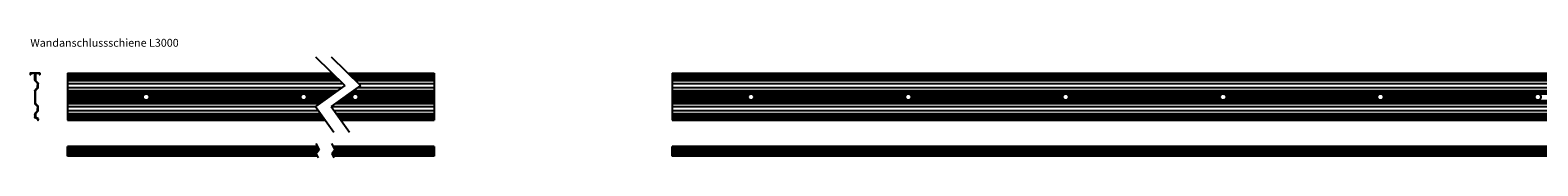
# Model space of a CAD drawing. Units: millimetres. Extents: x 998 to 4814, y 1254 to 1406.
# Drawn here: x 998 to 2914, y 1254 to 1406 of the extents above; entities that cross this region are included whole.
import ezdxf

# ---------------------------------------------------------------- set-up
doc = ezdxf.new("R2010")
doc.units = ezdxf.units.MM
doc.styles.get("Standard").update_dxf_attribs({"font": 'arial.ttf'})

msp = doc.modelspace()

# ---------------------------------------------------------------- linework, layer by layer
for p, q in [((1360.4, 1381.9), (1397.9, 1345.7)), ((1380.3, 1381.9), (1417.8, 1345.7)), ((997.8, 1361.1), (997.8, 1359.6)), ((998.3, 1361.4), (998.5, 1361.1)), ((998.7, 1361.4), (998.5, 1361.1)), ((1003.3, 1360.7), (998.8, 1360.7)), ((999.1, 1361.4), (999.4, 1361.1)), ((999.6, 1361.4), (999.4, 1361.1)), ((1000, 1361.4), (1000.2, 1361.1)), ((1000.4, 1361.4), (1000.2, 1361.1)), ((1000.8, 1361.4), (1001, 1361.1)), ((1001.3, 1361.4), (1001, 1361.1)), ((1001.7, 1361.4), (1001.9, 1361.1)), ((1002.1, 1361.4), (1001.9, 1361.1)), ((1002.5, 1361.4), (1002.7, 1361.1)), ((1003, 1361.4), (1002.7, 1361.1)), ((1003.4, 1361.4), (1003.6, 1361.1)), ((1003.8, 1361.4), (1003.6, 1361.1)), ((1004.2, 1361.4), (1004.4, 1361.1)), ((1004.7, 1361.4), (1004.4, 1361.1)), ((1009.2, 1360.7), (1004.7, 1360.7)), ((1005.1, 1361.4), (1005.3, 1361.1)), ((1005.5, 1361.4), (1005.3, 1361.1)), ((1005.9, 1361.4), (1006.1, 1361.1)), ((1006.4, 1361.4), (1006.1, 1361.1)), ((1006.8, 1361.4), (1007, 1361.1)), ((1007.2, 1361.4), (1007, 1361.1)), ((1007.6, 1361.4), (1007.8, 1361.1)), ((1008, 1361.4), (1007.8, 1361.1)), ((1008.5, 1361.4), (1008.7, 1361.1)), ((1008.9, 1361.4), (1008.7, 1361.1)), ((1009.3, 1361.4), (1009.5, 1361.1)), ((1009.7, 1361.4), (1009.5, 1361.1)), ((1010.2, 1361.1), (1010.2, 1359.6)), ((1045.3, 1361.4), (1381.6, 1361.4)), ((1045.3, 1361.4), (1045.3, 1301.4)), ((1401.5, 1361.4), (1511.1, 1361.4)), ((1511.1, 1361.4), (1511.1, 1301.4)), ((1813.9, 1361.4), (4813.9, 1361.4)), ((1813.9, 1361.4), (1813.9, 1301.4)), ((998.5, 1360.4), (998.5, 1359.6)), ((1003.6, 1360.4), (1003.6, 1359)), ((1003.6, 1352.2), (1003.6, 1352)), ((1003.7, 1358.7), (1003.9, 1358.5)), ((1003.7, 1358.3), (1003.9, 1358.5)), ((1003.7, 1357.9), (1003.9, 1357.7)), ((1003.7, 1357.5), (1003.9, 1357.7)), ((1003.7, 1357), (1003.9, 1356.8)), ((1003.7, 1356.6), (1003.9, 1356.8)), ((1003.7, 1356.2), (1003.9, 1356)), ((1003.7, 1355.8), (1003.9, 1356)), ((1003.7, 1355.4), (1003.9, 1355.1)), ((1003.7, 1354.9), (1003.9, 1355.1)), ((1003.7, 1354.5), (1003.9, 1354.3)), ((1003.7, 1354.1), (1003.9, 1354.3)), ((1003.7, 1353.7), (1003.9, 1353.4)), ((1003.7, 1353.2), (1003.9, 1353.4)), ((1003.7, 1352.8), (1003.9, 1352.6)), ((1003.7, 1352.4), (1003.9, 1352.6)), ((1007.2, 1348.3), (1003.7, 1351.8)), ((1007.2, 1342.9), (1003.7, 1339.4)), ((1004.4, 1360.4), (1004.4, 1352.3)), ((1007.9, 1348.6), (1004.4, 1352)), ((1007.9, 1342.6), (1004.4, 1339.1)), ((1007.3, 1348.1), (1007.3, 1345.6)), ((1007.3, 1343.1), (1007.3, 1345.6)), ((1007.9, 1347.9), (1007.7, 1347.7)), ((1007.9, 1347.5), (1007.7, 1347.7)), ((1007.9, 1347), (1007.7, 1346.8)), ((1007.9, 1346.6), (1007.7, 1346.8)), ((1007.9, 1346.2), (1007.7, 1346)), ((1007.9, 1345.8), (1007.7, 1346)), ((1007.9, 1345.3), (1007.7, 1345.1)), ((1007.9, 1344.9), (1007.7, 1345.1)), ((1007.9, 1344.5), (1007.7, 1344.3)), ((1007.9, 1344.1), (1007.7, 1344.3)), ((1007.9, 1343.6), (1007.7, 1343.4)), ((1007.9, 1343.2), (1007.7, 1343.4)), ((1008, 1348.4), (1008, 1348.1)), ((1008, 1348.4), (1008, 1348.1)), ((1008, 1342.8), (1008, 1343)), ((1009.5, 1360.4), (1009.5, 1359.6)), ((1045.3, 1359.2), (1383.8, 1359.2)), ((1045.3, 1358.5), (1384.6, 1358.5)), ((1045.3, 1357.7), (1385.4, 1357.7)), ((1045.3, 1356.8), (1386.3, 1356.8)), ((1045.3, 1356), (1387.2, 1356)), ((1045.3, 1355.1), (1388.1, 1355.1)), ((1045.3, 1354.3), (1389, 1354.3)), ((1045.3, 1353.4), (1389.8, 1353.4)), ((1045.3, 1352.6), (1390.7, 1352.6)), ((1045.3, 1351.9), (1391.5, 1351.9)), ((1045.3, 1348.2), (1395.3, 1348.2)), ((1045.3, 1343), (1394.1, 1343)), ((1397.9, 1345.7), (1360.4, 1318.8)), ((1417.8, 1345.7), (1380.3, 1318.8)), ((1403.8, 1359.2), (1511.1, 1359.2)), ((1404.5, 1358.5), (1511.1, 1358.5)), ((1405.4, 1357.7), (1511.1, 1357.7)), ((1406.3, 1356.8), (1511.1, 1356.8)), ((1407.2, 1356), (1511.1, 1356)), ((1408, 1355.1), (1511.1, 1355.1)), ((1408.9, 1354.3), (1511.1, 1354.3)), ((1409.8, 1353.4), (1511.1, 1353.4)), ((1410.7, 1352.6), (1511.1, 1352.6)), ((1411.4, 1351.9), (1511.1, 1351.9)), ((1414.1, 1343), (1511.1, 1343)), ((1415.3, 1348.2), (1511.1, 1348.2)), ((1813.9, 1359.2), (4813.9, 1359.2)), ((1813.9, 1358.5), (4813.9, 1358.5)), ((1813.9, 1357.7), (4813.9, 1357.7)), ((1813.9, 1356.8), (4813.9, 1356.8)), ((1813.9, 1356), (4813.9, 1356)), ((1813.9, 1355.1), (4813.9, 1355.1)), ((1813.9, 1354.3), (4813.9, 1354.3)), ((1813.9, 1353.4), (4813.9, 1353.4)), ((1813.9, 1352.6), (4813.9, 1352.6)), ((1813.9, 1351.9), (4813.9, 1351.9)), ((1813.9, 1348.2), (4813.9, 1348.2)), ((1813.9, 1343), (4813.9, 1343)), ((1003.6, 1338.9), (1003.6, 1339.2)), ((1003.6, 1322.6), (1003.6, 1322.8)), ((1003.7, 1338.7), (1003.9, 1338.5)), ((1003.7, 1338.3), (1003.9, 1338.5)), ((1003.7, 1337.8), (1003.9, 1337.6)), ((1003.7, 1337.4), (1003.9, 1337.6)), ((1003.7, 1337), (1003.9, 1336.8)), ((1003.7, 1336.6), (1003.9, 1336.8)), ((1003.7, 1336.1), (1003.9, 1335.9)), ((1003.7, 1335.7), (1003.9, 1335.9)), ((1003.7, 1335.3), (1003.9, 1335.1)), ((1003.7, 1334.9), (1003.9, 1335.1)), ((1003.7, 1334.4), (1003.9, 1334.2)), ((1003.7, 1334), (1003.9, 1334.2)), ((1003.7, 1333.6), (1003.9, 1333.4)), ((1003.7, 1333.2), (1003.9, 1333.4)), ((1003.7, 1332.7), (1003.9, 1332.5)), ((1003.7, 1332.3), (1003.9, 1332.5)), ((1003.7, 1331.9), (1003.9, 1331.7)), ((1003.7, 1331.5), (1003.9, 1331.7)), ((1003.7, 1331), (1003.9, 1330.8)), ((1003.7, 1330.6), (1003.9, 1330.8)), ((1003.7, 1330.2), (1003.9, 1330)), ((1003.7, 1329.8), (1003.9, 1330)), ((1003.7, 1329.3), (1003.9, 1329.1)), ((1003.7, 1328.9), (1003.9, 1329.1)), ((1003.7, 1328.5), (1003.9, 1328.3)), ((1003.7, 1328.1), (1003.9, 1328.3)), ((1003.7, 1327.6), (1003.9, 1327.4)), ((1003.7, 1327.2), (1003.9, 1327.4)), ((1003.7, 1326.8), (1003.9, 1326.6)), ((1003.7, 1326.4), (1003.9, 1326.6)), ((1003.7, 1326), (1003.9, 1325.7)), ((1003.7, 1325.5), (1003.9, 1325.7)), ((1003.7, 1325.1), (1003.9, 1324.9)), ((1003.7, 1324.7), (1003.9, 1324.9)), ((1003.7, 1324.3), (1003.9, 1324)), ((1003.7, 1323.8), (1003.9, 1324)), ((1003.7, 1323.4), (1003.9, 1323.2)), ((1003.7, 1323), (1003.9, 1323.2)), ((1007.2, 1318.9), (1003.7, 1322.4)), ((1004.4, 1322.9), (1004.4, 1338.9)), ((1007.9, 1319.2), (1004.4, 1322.6)), ((1045.3, 1339.3), (1389, 1339.3)), ((1045.3, 1338.5), (1387.8, 1338.5)), ((1045.3, 1337.6), (1386.6, 1337.6)), ((1045.3, 1336.8), (1385.4, 1336.8)), ((1045.3, 1335.9), (1384.3, 1335.9)), ((1045.3, 1335.1), (1383.1, 1335.1)), ((1045.3, 1334.2), (1143.1, 1334.2)), ((1045.3, 1333.4), (1142.2, 1333.4)), ((1045.3, 1332.5), (1141.7, 1332.5)), ((1045.3, 1331.7), (1141.4, 1331.7)), ((1045.3, 1330.8), (1141.3, 1330.8)), ((1045.3, 1330), (1141.4, 1330)), ((1045.3, 1329.1), (1141.7, 1329.1)), ((1045.3, 1328.3), (1142.3, 1328.3)), ((1045.3, 1327.4), (1143.3, 1327.4)), ((1045.3, 1326.6), (1371.2, 1326.6)), ((1045.3, 1325.7), (1370.1, 1325.7)), ((1045.3, 1324.9), (1368.9, 1324.9)), ((1045.3, 1324), (1367.7, 1324)), ((1045.3, 1323.2), (1366.5, 1323.2)), ((1045.3, 1322.5), (1365.5, 1322.5)), ((1147.4, 1327.4), (1343.3, 1327.4)), ((1147.6, 1334.2), (1343.1, 1334.2)), ((1148.4, 1328.3), (1342.3, 1328.3)), ((1148.5, 1333.4), (1342.2, 1333.4)), ((1148.9, 1329.1), (1341.7, 1329.1)), ((1149, 1332.5), (1341.7, 1332.5)), ((1149.2, 1330), (1341.4, 1330)), ((1149.3, 1331.7), (1341.4, 1331.7)), ((1149.3, 1330.8), (1341.3, 1330.8)), ((1347.4, 1327.4), (1372.4, 1327.4)), ((1347.6, 1334.2), (1381.9, 1334.2)), ((1348.4, 1328.3), (1373.6, 1328.3)), ((1348.5, 1333.4), (1380.7, 1333.4)), ((1348.9, 1329.1), (1374.8, 1329.1)), ((1349, 1332.5), (1379.5, 1332.5)), ((1349.2, 1330), (1376, 1330)), ((1349.3, 1331.7), (1378.3, 1331.7)), ((1349.3, 1330.8), (1377.2, 1330.8)), ((1385.5, 1322.5), (1511.1, 1322.5)), ((1386.5, 1323.2), (1511.1, 1323.2)), ((1387.7, 1324), (1511.1, 1324)), ((1388.8, 1324.9), (1511.1, 1324.9)), ((1390, 1325.7), (1511.1, 1325.7)), ((1391.2, 1326.6), (1511.1, 1326.6)), ((1392.4, 1327.4), (1409.1, 1327.4)), ((1393.6, 1328.3), (1408.1, 1328.3)), ((1394.8, 1329.1), (1407.6, 1329.1)), ((1395.9, 1330), (1407.2, 1330)), ((1397.1, 1330.8), (1407.1, 1330.8)), ((1398.3, 1331.7), (1407.2, 1331.7)), ((1399.5, 1332.5), (1407.5, 1332.5)), ((1400.7, 1333.4), (1408, 1333.4)), ((1401.8, 1334.2), (1408.9, 1334.2)), ((1403, 1335.1), (1511.1, 1335.1)), ((1404.2, 1335.9), (1511.1, 1335.9)), ((1405.4, 1336.8), (1511.1, 1336.8)), ((1406.6, 1337.6), (1511.1, 1337.6)), ((1407.8, 1338.5), (1511.1, 1338.5)), ((1408.9, 1339.3), (1511.1, 1339.3)), ((1413.2, 1327.4), (1511.1, 1327.4)), ((1413.4, 1334.2), (1511.1, 1334.2)), ((1414.2, 1328.3), (1511.1, 1328.3)), ((1414.3, 1333.4), (1511.1, 1333.4)), ((1414.7, 1329.1), (1511.1, 1329.1)), ((1414.8, 1332.5), (1511.1, 1332.5)), ((1415, 1330), (1511.1, 1330)), ((1415.1, 1331.7), (1511.1, 1331.7)), ((1415.1, 1330.8), (1511.1, 1330.8)), ((1813.9, 1339.3), (4813.9, 1339.3)), ((1813.9, 1338.5), (4813.9, 1338.5)), ((1813.9, 1337.6), (4813.9, 1337.6)), ((1813.9, 1336.8), (4813.9, 1336.8)), ((1813.9, 1335.9), (4813.9, 1335.9)), ((1813.9, 1335.1), (4813.9, 1335.1)), ((1813.9, 1334.2), (1911.7, 1334.2)), ((1813.9, 1333.4), (1910.8, 1333.4)), ((1813.9, 1332.5), (1910.3, 1332.5)), ((1813.9, 1331.7), (1910, 1331.7)), ((1813.9, 1330.8), (1909.9, 1330.8)), ((1813.9, 1330), (1910, 1330)), ((1813.9, 1329.1), (1910.3, 1329.1)), ((1813.9, 1328.3), (1910.9, 1328.3)), ((1813.9, 1327.4), (1911.9, 1327.4)), ((1813.9, 1326.6), (4813.9, 1326.6)), ((1813.9, 1325.7), (4813.9, 1325.7)), ((1813.9, 1324.9), (4813.9, 1324.9)), ((1813.9, 1324), (4813.9, 1324)), ((1813.9, 1323.2), (4813.9, 1323.2)), ((1813.9, 1322.5), (4813.9, 1322.5)), ((1915.9, 1327.4), (2111.9, 1327.4)), ((1916.1, 1334.2), (2111.7, 1334.2)), ((1916.9, 1328.3), (2110.9, 1328.3)), ((1917, 1333.4), (2110.8, 1333.4)), ((1917.5, 1329.1), (2110.3, 1329.1)), ((1917.6, 1332.5), (2110.3, 1332.5)), ((1917.8, 1331.7), (2110, 1331.7)), ((1917.8, 1330), (2110, 1330)), ((1917.9, 1330.8), (2109.9, 1330.8)), ((2115.9, 1327.4), (2311.9, 1327.4)), ((2116.1, 1334.2), (2311.7, 1334.2)), ((2116.9, 1328.3), (2310.9, 1328.3)), ((2117, 1333.4), (2310.8, 1333.4)), ((2117.5, 1329.1), (2310.3, 1329.1)), ((2117.6, 1332.5), (2310.3, 1332.5)), ((2117.8, 1331.7), (2310, 1331.7)), ((2117.8, 1330), (2310, 1330)), ((2117.9, 1330.8), (2309.9, 1330.8)), ((2315.9, 1327.4), (2511.9, 1327.4)), ((2316.1, 1334.2), (2511.7, 1334.2)), ((2316.9, 1328.3), (2510.9, 1328.3)), ((2317, 1333.4), (2510.8, 1333.4)), ((2317.5, 1329.1), (2510.3, 1329.1)), ((2317.6, 1332.5), (2510.3, 1332.5)), ((2317.8, 1331.7), (2510, 1331.7)), ((2317.8, 1330), (2510, 1330)), ((2317.9, 1330.8), (2509.9, 1330.8)), ((2515.9, 1327.4), (2711.9, 1327.4)), ((2516.1, 1334.2), (2711.7, 1334.2)), ((2516.9, 1328.3), (2710.9, 1328.3)), ((2517, 1333.4), (2710.8, 1333.4)), ((2517.5, 1329.1), (2710.3, 1329.1)), ((2517.6, 1332.5), (2710.3, 1332.5)), ((2517.8, 1331.7), (2710, 1331.7)), ((2517.8, 1330), (2710, 1330)), ((2517.9, 1330.8), (2709.9, 1330.8)), ((2715.9, 1327.4), (2911.9, 1327.4)), ((2716.1, 1334.2), (2911.7, 1334.2)), ((2716.9, 1328.3), (2910.9, 1328.3)), ((2717, 1333.4), (2910.8, 1333.4)), ((2717.5, 1329.1), (2910.3, 1329.1)), ((2717.6, 1332.5), (2910.3, 1332.5)), ((2717.8, 1331.7), (2910, 1331.7)), ((2717.8, 1330), (2910, 1330)), ((2717.9, 1330.8), (2909.9, 1330.8)), ((1003.6, 1309.8), (1003.6, 1309.8)), ((1003.6, 1304.7), (1003.6, 1304.6)), ((1007.2, 1313.5), (1003.7, 1310)), ((1003.7, 1309.5), (1003.9, 1309.3)), ((1003.7, 1309.1), (1003.9, 1309.3)), ((1003.7, 1308.7), (1003.9, 1308.5)), ((1003.7, 1308.3), (1003.9, 1308.5)), ((1003.7, 1307.8), (1003.9, 1307.6)), ((1003.7, 1307.4), (1003.9, 1307.6)), ((1003.7, 1307), (1003.9, 1306.8)), ((1003.7, 1306.6), (1003.9, 1306.8)), ((1003.7, 1306.1), (1003.9, 1305.9)), ((1003.7, 1305.7), (1003.9, 1305.9)), ((1003.7, 1305.3), (1003.9, 1305.1)), ((1003.7, 1304.9), (1003.9, 1305.1)), ((1007.1, 1303), (1003.8, 1304.3)), ((1007.9, 1313.2), (1004.4, 1309.7)), ((1004.4, 1309.5), (1004.4, 1305)), ((1007.8, 1303.5), (1004.6, 1304.8)), ((1007.3, 1318.7), (1007.3, 1316.2)), ((1007.3, 1313.7), (1007.3, 1316.2)), ((1007.9, 1318.5), (1007.7, 1318.3)), ((1007.9, 1318.1), (1007.7, 1318.3)), ((1007.9, 1317.6), (1007.7, 1317.4)), ((1007.9, 1317.2), (1007.7, 1317.4)), ((1007.9, 1316.8), (1007.7, 1316.6)), ((1007.9, 1316.4), (1007.7, 1316.6)), ((1007.9, 1315.9), (1007.7, 1315.7)), ((1007.9, 1315.5), (1007.7, 1315.7)), ((1007.9, 1315.1), (1007.7, 1314.9)), ((1007.9, 1314.7), (1007.7, 1314.9)), ((1007.9, 1314.2), (1007.7, 1314)), ((1007.9, 1313.8), (1007.7, 1314)), ((1008, 1319), (1008, 1318.7)), ((1008, 1313.4), (1008, 1313.6)), ((1008, 1303.2), (1008, 1301.8)), ((1045.3, 1318.8), (1360.4, 1318.8)), ((1045.3, 1313.6), (1364.1, 1313.6)), ((1045.3, 1310), (1366.7, 1310)), ((1045.3, 1309.3), (1367.2, 1309.3)), ((1045.3, 1308.5), (1367.8, 1308.5)), ((1045.3, 1307.6), (1368.4, 1307.6)), ((1045.3, 1306.8), (1369, 1306.8)), ((1045.3, 1305.9), (1369.6, 1305.9)), ((1045.3, 1305.1), (1370.2, 1305.1)), ((1045.3, 1304.4), (1370.7, 1304.4)), ((1360.4, 1318.8), (1383.9, 1286.2)), ((1380.3, 1318.8), (1403.8, 1286.2)), ((1380.3, 1318.8), (1511.1, 1318.8)), ((1384.1, 1313.6), (1511.1, 1313.6)), ((1386.6, 1310), (1511.1, 1310)), ((1387.1, 1309.3), (1511.1, 1309.3)), ((1387.7, 1308.5), (1511.1, 1308.5)), ((1388.4, 1307.6), (1511.1, 1307.6)), ((1389, 1306.8), (1511.1, 1306.8)), ((1389.6, 1305.9), (1511.1, 1305.9)), ((1390.2, 1305.1), (1511.1, 1305.1)), ((1390.7, 1304.4), (1511.1, 1304.4)), ((1813.9, 1318.8), (4813.9, 1318.8)), ((1813.9, 1313.6), (4813.9, 1313.6)), ((1813.9, 1310), (4813.9, 1310)), ((1813.9, 1309.3), (4813.9, 1309.3)), ((1813.9, 1308.5), (4813.9, 1308.5)), ((1813.9, 1307.6), (4813.9, 1307.6)), ((1813.9, 1306.8), (4813.9, 1306.8)), ((1813.9, 1305.9), (4813.9, 1305.9)), ((1813.9, 1305.1), (4813.9, 1305.1)), ((1813.9, 1304.4), (4813.9, 1304.4)), ((1007.3, 1302.7), (1007.3, 1301.8)), ((1045.3, 1302.9), (1371.8, 1302.9)), ((1045.3, 1301.4), (1372.9, 1301.4)), ((1391.8, 1302.9), (1511.1, 1302.9)), ((1392.8, 1301.4), (1511.1, 1301.4)), ((1813.9, 1302.9), (4813.9, 1302.9)), ((1813.9, 1301.4), (4813.9, 1301.4)), ((1045.3, 1255.8), (1045.3, 1268.2)), ((1362.8, 1268.2), (1045.3, 1268.2)), ((1363.1, 1267.5), (1045.3, 1267.5)), ((1363.5, 1266.7), (1045.3, 1266.7)), ((1364, 1265.8), (1045.3, 1265.8)), ((1364.4, 1265), (1045.3, 1265)), ((1360.8, 1272), (1365.1, 1263.6)), ((1380.7, 1272), (1385.1, 1263.6)), ((1511.1, 1268.2), (1382.7, 1268.2)), ((1511.1, 1267.5), (1383, 1267.5)), ((1511.1, 1266.7), (1383.5, 1266.7)), ((1511.1, 1265.8), (1383.9, 1265.8)), ((1511.1, 1265), (1384.4, 1265)), ((1511.1, 1268.2), (1511.1, 1255.8)), ((1813.9, 1255.8), (1813.9, 1268.2)), ((4813.9, 1268.2), (1813.9, 1268.2)), ((4813.9, 1267.5), (1813.9, 1267.5)), ((4813.9, 1266.7), (1813.9, 1266.7)), ((4813.9, 1265.8), (1813.9, 1265.8)), ((4813.9, 1265), (1813.9, 1265)), ((1364.8, 1264.1), (1045.3, 1264.1)), ((1364.8, 1263.3), (1045.3, 1263.3)), ((1364.2, 1262.4), (1045.3, 1262.4)), ((1363.5, 1261.6), (1045.3, 1261.6)), ((1362.8, 1260.7), (1045.3, 1260.7)), ((1362.1, 1259.9), (1045.3, 1259.9)), ((1361.4, 1259), (1045.3, 1259)), ((1361.4, 1258.2), (1045.3, 1258.2)), ((1361.8, 1257.3), (1045.3, 1257.3)), ((1362.3, 1256.5), (1045.3, 1256.5)), ((1362.7, 1255.8), (1045.3, 1255.8)), ((1365.1, 1263.6), (1361.1, 1258.7)), ((1361.1, 1258.7), (1363.8, 1253.6)), ((1385.1, 1263.6), (1381.1, 1258.7)), ((1381.1, 1258.7), (1383.8, 1253.6)), ((1511.1, 1258.2), (1381.3, 1258.2)), ((1511.1, 1259), (1381.4, 1259)), ((1511.1, 1257.3), (1381.8, 1257.3)), ((1511.1, 1259.9), (1382.1, 1259.9)), ((1511.1, 1256.5), (1382.3, 1256.5)), ((1511.1, 1255.8), (1382.6, 1255.8)), ((1511.1, 1260.7), (1382.8, 1260.7)), ((1511.1, 1261.6), (1383.4, 1261.6)), ((1511.1, 1262.4), (1384.1, 1262.4)), ((1511.1, 1264.1), (1384.8, 1264.1)), ((1511.1, 1263.3), (1384.8, 1263.3)), ((4813.9, 1264.1), (1813.9, 1264.1)), ((4813.9, 1263.3), (1813.9, 1263.3)), ((4813.9, 1262.4), (1813.9, 1262.4)), ((4813.9, 1261.6), (1813.9, 1261.6)), ((4813.9, 1260.7), (1813.9, 1260.7)), ((4813.9, 1259.9), (1813.9, 1259.9)), ((4813.9, 1259), (1813.9, 1259)), ((4813.9, 1258.2), (1813.9, 1258.2)), ((4813.9, 1257.3), (1813.9, 1257.3)), ((4813.9, 1256.5), (1813.9, 1256.5)), ((4813.9, 1255.8), (1813.9, 1255.8))]:
    msp.add_line(p, q)
for centre in [(1145.3, 1330.9), (1345.3, 1330.9), (1411.1, 1330.9), (1913.9, 1330.9), (2113.9, 1330.9), (2313.9, 1330.9), (2513.9, 1330.9), (2713.9, 1330.9), (2913.9, 1330.9)]:
    msp.add_circle(centre, 4)
for centre, radius, start, end in [((998.1, 1361.1), 0.3, 90.4618, 179.9987), ((998.1, 1361.1), 0.3, 45, 90), ((998.8, 1360.4), 0.3, 90, 180), ((998.9, 1361.1), 0.3, 45, 135), ((999.8, 1361.1), 0.3, 45, 135), ((1000.6, 1361.1), 0.3, 45, 135), ((1001.5, 1361.1), 0.3, 45, 135), ((1002.3, 1361.1), 0.3, 45, 135), ((1003.2, 1361.1), 0.3, 45, 135), ((1003.3, 1360.4), 0.3, 0, 90), ((1004, 1361.1), 0.3, 45, 135), ((1004.7, 1360.4), 0.3, 90, 180), ((1004.9, 1361.1), 0.3, 45, 135), ((1005.7, 1361.1), 0.3, 45, 135), ((1006.6, 1361.1), 0.3, 45, 135), ((1007.4, 1361.1), 0.3, 45, 135), ((1008.3, 1361.1), 0.3, 45, 135), ((1009.1, 1361.1), 0.3, 45, 135), ((1009.2, 1360.4), 0.3, 0, 90), ((1010, 1361.1), 0.3, 97.3726, 135), ((1009.9, 1361.1), 0.3, 360, 82.6274), ((998.1, 1359.6), 0.365, 180, 0), ((1003.9, 1359), 0.3, 180, 225), ((1003.9, 1358.1), 0.3, 135, 225), ((1003.9, 1357.3), 0.3, 135, 225), ((1003.9, 1356.4), 0.3, 135, 225), ((1003.9, 1355.6), 0.3, 135, 225), ((1003.9, 1354.7), 0.3, 135, 225), ((1003.9, 1353.9), 0.3, 135, 225), ((1003.9, 1353), 0.3, 135, 225), ((1003.9, 1352.2), 0.3, 135, 180), ((1003.9, 1352), 0.3, 180, 225), ((1004.7, 1352.3), 0.3, 180, 225), ((1007, 1348.1), 0.3, 0, 45), ((1007, 1343.1), 0.3, 315, 360), ((1007.7, 1348.4), 0.3, 0, 45), ((1007.7, 1348.1), 0.3, 315, 0), ((1007.7, 1347.2), 0.3, 315, 45), ((1007.7, 1346.4), 0.3, 315, 45), ((1007.7, 1345.5), 0.3, 315, 45), ((1007.7, 1344.7), 0.3, 315, 45), ((1007.7, 1343.8), 0.3, 315, 45), ((1007.7, 1343), 0.3, 0, 45), ((1007.7, 1342.8), 0.3, 315, 360), ((1009.8, 1359.6), 0.365, 180, 0), ((1003.9, 1339.2), 0.3, 135, 180), ((1003.9, 1338.9), 0.3, 180, 225), ((1003.9, 1338), 0.3, 135, 225), ((1003.9, 1337.2), 0.3, 135, 225), ((1003.9, 1336.3), 0.3, 135, 225), ((1003.9, 1335.5), 0.3, 135, 225), ((1003.9, 1334.7), 0.3, 135, 225), ((1003.9, 1333.8), 0.3, 135, 225), ((1003.9, 1333), 0.3, 135, 225), ((1003.9, 1332.1), 0.3, 135, 225), ((1003.9, 1331.3), 0.3, 135, 225), ((1003.9, 1330.4), 0.3, 135, 225), ((1003.9, 1329.6), 0.3, 135, 225), ((1003.9, 1328.7), 0.3, 135, 225), ((1003.9, 1327.9), 0.3, 135, 225), ((1003.9, 1327), 0.3, 135, 225), ((1003.9, 1326.2), 0.3, 135, 225), ((1003.9, 1325.3), 0.3, 135, 225), ((1003.9, 1324.5), 0.3, 135, 225), ((1003.9, 1323.6), 0.3, 135, 225), ((1003.9, 1322.8), 0.3, 135, 180), ((1003.9, 1322.6), 0.3, 180, 225), ((1004.7, 1338.9), 0.3, 135, 180), ((1004.7, 1322.9), 0.3, 180, 225), ((1003.9, 1309.8), 0.3, 135, 180), ((1003.9, 1309.8), 0.3, 180, 225), ((1003.9, 1308.9), 0.3, 135, 225), ((1003.9, 1308.1), 0.3, 135, 225), ((1003.9, 1307.2), 0.3, 135, 225), ((1003.9, 1306.4), 0.3, 135, 225), ((1003.9, 1305.5), 0.3, 135, 225), ((1003.9, 1304.7), 0.3, 135, 180), ((1003.9, 1304.6), 0.3, 180, 248.9625), ((1004.7, 1309.5), 0.3, 135, 180), ((1004.7, 1305), 0.3, 180, 248.9625), ((1007, 1302.7), 0.3, 360, 68.9625), ((1007, 1318.7), 0.3, 0, 45), ((1007, 1313.7), 0.3, 315, 360), ((1007.7, 1303.2), 0.3, 0, 68.9625), ((1007.7, 1319), 0.3, 0, 45), ((1007.7, 1318.7), 0.3, 315, 0), ((1007.7, 1317.8), 0.3, 315, 45), ((1007.7, 1317), 0.3, 315, 45), ((1007.7, 1316.1), 0.3, 315, 45), ((1007.7, 1315.3), 0.3, 315, 45), ((1007.7, 1314.4), 0.3, 315, 45), ((1007.7, 1313.6), 0.3, 0, 45), ((1007.7, 1313.4), 0.3, 315, 360), ((1007.6, 1301.8), 0.365, 180, 0)]:
    msp.add_arc(centre, radius, start, end)

# ---------------------------------------------------------------- texts
at = {"insert": (998, 1404.8), "char_height": 10, "attachment_point": 1}
msp.add_mtext_dynamic_manual_height_columns('\\pxt20;Wandanschlussschiene L3000', width=394.042, gutter_width=1, heights=[46.8], dxfattribs=at)

doc.saveas('drawing.dxf')
